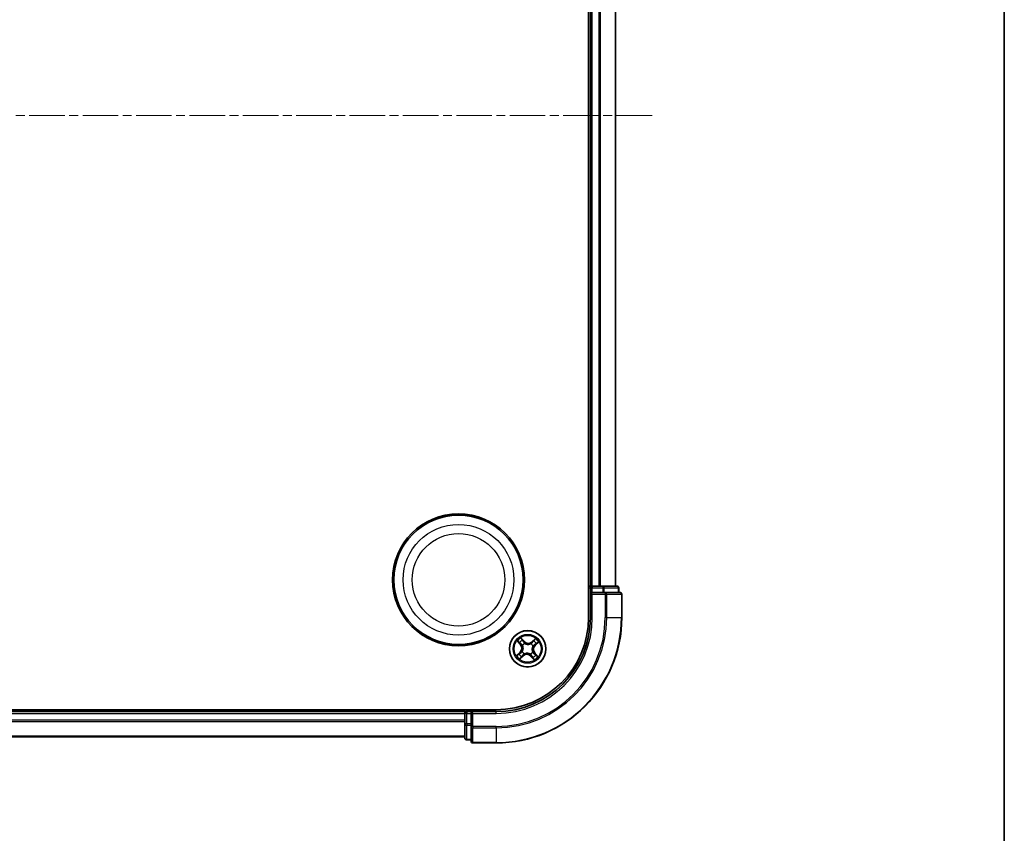
# Model space of a CAD drawing. Units: millimetres. Extents: x 0 to 5133, y 0 to 984.
# Drawn here: x 1417 to 1574, y 465 to 595 of the extents above; entities that cross this region are included whole.
import ezdxf

# ---------------------------------------------------------------- set-up
doc = ezdxf.new("R2010")
doc.units = ezdxf.units.MM
doc.linetypes.add('CHAIN', pattern=[0.3543, 0.2362, -0.0295, 0.0591, -0.0295])
for name, color, linetype, lineweight in [('Border (ISO)', 7, 'Continuous', 35), ('Visible (ISO)', 7, 'Continuous', 35), ('Visible Narrow (ISO)', 7, 'Continuous', 25)]:
    doc.layers.add(name, color=color, linetype=linetype, lineweight=lineweight)
doc.layers.add('Centerline (ISO)', color=7, linetype='Continuous', lineweight=18, true_color=0x80ffff)

# ---------------------------------------------------------------- blocks, each defined once
blk = doc.blocks.new('図面枠 tk図枠')
at = {"layer": 'Border (ISO)'}
blk.add_line((405.5, 289), (405.5, 8), dxfattribs=at)

msp = doc.modelspace()

# ---------------------------------------------------------------- linework, layer by layer
at = {"layer": 'Centerline (ISO)', "linetype": 'CHAIN', "ltscale": 23.990969}
msp.add_line((1517.9188, 579.349), (1260.4492, 579.349), dxfattribs=at)
at = {"layer": 'Visible (ISO)'}
for p, q in [((1507.7966, 659.349), (1507.7966, 499.349)), ((1508.0966, 654.349), (1508.0966, 504.349)), ((1512.0966, 504.349), (1512.0966, 654.349)), ((1508.0966, 504.349), (1507.7966, 504.349)), ((1508.3966, 504.349), (1508.0966, 504.349)), ((1508.0966, 504.049), (1508.0966, 503.349)), ((1508.0966, 503.349), (1508.0966, 499.349)), ((1508.0966, 503.349), (1508.3966, 503.049)), ((1508.3966, 503.349), (1508.0966, 503.349)), ((1509.4561, 504.349), (1508.3966, 504.349)), ((1508.3966, 503.349), (1510.0553, 503.349)), ((1509.6797, 504.349), (1509.4561, 504.349)), ((1510.0553, 504.349), (1509.6797, 504.349)), ((1512.2966, 504.349), (1510.0553, 504.349)), ((1510.4561, 503.349), (1510.0553, 503.349)), ((1512.7966, 503.349), (1510.4561, 503.349)), ((1512.5966, 503.349), (1512.5966, 504.049)), ((1513.0966, 499.349), (1513.0966, 503.049)), ((1493.0966, 484.649), (1283.0966, 484.649)), ((1488.0966, 484.649), (1488.0966, 484.349)), ((1488.0966, 484.349), (1288.0966, 484.349)), ((1488.0966, 484.349), (1488.0966, 484.049)), ((1488.0966, 484.049), (1488.0966, 482.9895)), ((1488.0966, 482.9895), (1488.0966, 482.7659)), ((1489.0966, 484.349), (1488.3966, 484.349)), ((1489.3966, 484.049), (1489.0966, 484.349)), ((1493.0966, 484.349), (1489.0966, 484.349)), ((1489.0966, 484.349), (1489.0966, 484.049)), ((1489.0966, 482.3904), (1489.0966, 484.049)), ((1488.0966, 482.7659), (1488.0966, 482.3904)), ((1488.0966, 482.3904), (1488.0966, 480.149)), ((1489.0966, 482.3904), (1489.0966, 481.9895)), ((1489.0966, 481.9895), (1489.0966, 479.649)), ((1288.0966, 480.349), (1488.0966, 480.349)), ((1488.3966, 479.849), (1489.0966, 479.849)), ((1489.3966, 479.349), (1493.0966, 479.349))]:
    msp.add_line(p, q, dxfattribs=at)
for centre, radius in [((1487.0966, 505.349), 10.5), ((1487.0966, 505.349), 10.3), ((1498.0966, 494.349), 2.9)]:
    msp.add_circle(centre, radius, dxfattribs=at)
for centre, radius, start, end in [((1508.3966, 504.049), 0.3, 90, 180), ((1512.2966, 504.049), 0.3, 0, 90), ((1512.7966, 503.049), 0.3, 0, 90), ((1493.0966, 499.349), 20, 270, 0), ((1493.0966, 499.349), 15, 270, 0), ((1493.0966, 499.349), 14.7, 270, 0), ((1488.3966, 484.049), 0.3, 90, 180), ((1488.3966, 480.149), 0.3, 180, 270), ((1489.3966, 479.649), 0.3, 180, 270)]:
    msp.add_arc(centre, radius, start, end, dxfattribs=at)
at = {"layer": 'Visible Narrow (ISO)'}
for p, q in [((1508.3966, 504.349), (1508.3966, 654.349)), ((1509.4561, 654.349), (1509.4561, 504.349)), ((1509.6866, 504.349), (1509.6866, 654.349)), ((1512.0271, 654.349), (1512.0271, 504.349)), ((1507.7966, 504.049), (1508.0966, 504.049)), ((1508.3966, 504.049), (1508.0966, 504.049)), ((1508.3966, 504.349), (1508.3966, 504.049)), ((1508.3966, 504.049), (1510.0553, 504.049)), ((1508.3966, 503.349), (1508.3966, 504.049)), ((1510.0553, 504.349), (1510.0553, 504.049)), ((1510.2857, 504.049), (1510.0553, 504.049)), ((1510.0553, 504.049), (1510.0553, 503.349)), ((1510.2857, 504.049), (1512.5271, 504.049)), ((1510.2857, 503.349), (1510.2857, 504.049)), ((1510.4561, 503.349), (1510.4561, 503.049)), ((1512.5966, 504.049), (1512.5271, 504.049)), ((1512.5271, 504.049), (1512.5271, 503.349)), ((1508.3966, 499.349), (1508.3966, 503.049)), ((1508.3966, 503.049), (1510.4561, 503.049)), ((1510.4561, 503.049), (1510.4561, 499.349)), ((1510.6866, 503.049), (1510.4561, 503.049)), ((1510.6866, 499.349), (1510.6866, 503.049)), ((1510.6866, 503.049), (1513.0271, 503.049)), ((1513.0271, 503.049), (1513.0271, 499.349)), ((1513.0966, 503.049), (1513.0271, 503.049)), ((1508.3966, 499.349), (1508.0966, 499.349)), ((1510.6866, 499.349), (1510.4561, 499.349)), ((1510.6866, 499.349), (1513.0271, 499.349)), ((1513.0271, 499.349), (1513.0966, 499.349)), ((1496.4572, 495.5965), (1496.9667, 495.0064)), ((1497.5691, 495.5451), (1497.0393, 496.1171)), ((1497.1995, 495.8708), (1497.5326, 495.5112)), ((1497.5326, 495.5112), (1497.4793, 495.4619)), ((1497.5326, 495.5112), (1497.5691, 495.5451)), ((1499.3441, 495.9884), (1498.754, 495.4789)), ((1498.7865, 495.4412), (1498.754, 495.4789)), ((1498.7865, 495.4412), (1499.1575, 495.7615)), ((1498.7865, 495.4412), (1498.834, 495.3863)), ((1497.0044, 495.0389), (1496.6841, 495.4099)), ((1497.0044, 495.0389), (1496.9667, 495.0064)), ((1497.0044, 495.0389), (1497.0594, 495.0864)), ((1497.2339, 493.9082), (1497.2529, 493.9179)), ((1497.3061, 494.8713), (1497.2883, 494.8831)), ((1497.6559, 495.2117), (1497.6656, 495.1928)), ((1498.6189, 495.1396), (1498.6307, 495.1573)), ((1498.9594, 494.7898), (1498.9404, 494.7801)), ((1499.2588, 494.9131), (1499.2095, 494.9664)), ((1499.6184, 495.2462), (1499.2588, 494.9131)), ((1499.2588, 494.9131), (1499.2927, 494.8766)), ((1499.2927, 494.8766), (1499.8647, 495.4063)), ((1496.9006, 493.8215), (1496.3286, 493.2917)), ((1496.5749, 493.4519), (1496.9345, 493.785)), ((1496.8492, 492.7096), (1497.4393, 493.2191)), ((1496.9345, 493.785), (1496.9006, 493.8215)), ((1496.9345, 493.785), (1496.9838, 493.7317)), ((1497.4067, 493.2568), (1497.0357, 492.9365)), ((1497.4067, 493.2568), (1497.3593, 493.3118)), ((1497.4067, 493.2568), (1497.4393, 493.2191)), ((1497.5743, 493.5585), (1497.5626, 493.5407)), ((1498.5374, 493.4863), (1498.5277, 493.5053)), ((1498.6607, 493.1868), (1498.6242, 493.153)), ((1498.6242, 493.153), (1499.154, 492.581)), ((1498.6607, 493.1868), (1498.714, 493.2362)), ((1498.9938, 492.8272), (1498.6607, 493.1868)), ((1498.8872, 493.8267), (1498.905, 493.815)), ((1499.1888, 493.6591), (1499.1339, 493.6117)), ((1499.1888, 493.6591), (1499.2266, 493.6917)), ((1499.1888, 493.6591), (1499.5091, 493.2881)), ((1499.736, 493.1015), (1499.2266, 493.6917)), ((1488.3966, 484.349), (1488.3966, 484.649)), ((1288.0966, 484.049), (1488.0966, 484.049)), ((1488.0966, 482.9895), (1288.0966, 482.9895)), ((1488.3966, 484.049), (1488.0966, 484.049)), ((1488.3966, 484.349), (1488.3966, 484.049)), ((1488.3966, 482.3904), (1488.3966, 484.049)), ((1488.3966, 484.049), (1489.0966, 484.049)), ((1489.3966, 484.049), (1493.0966, 484.049)), ((1489.3966, 481.9895), (1489.3966, 484.049)), ((1493.0966, 484.049), (1493.0966, 484.349)), ((1288.0966, 482.7591), (1488.0966, 482.7591)), ((1488.3966, 482.3904), (1488.0966, 482.3904)), ((1488.3966, 482.3904), (1488.3966, 482.1599)), ((1489.0966, 482.3904), (1488.3966, 482.3904)), ((1488.3966, 479.9186), (1488.3966, 482.1599)), ((1488.3966, 482.1599), (1489.0966, 482.1599)), ((1489.3966, 481.9895), (1489.0966, 481.9895)), ((1493.0966, 481.9895), (1489.3966, 481.9895)), ((1489.3966, 481.9895), (1489.3966, 481.7591)), ((1489.3966, 481.7591), (1493.0966, 481.7591)), ((1489.3966, 479.4186), (1489.3966, 481.7591)), ((1493.0966, 481.7591), (1493.0966, 481.9895)), ((1493.0966, 481.7591), (1493.0966, 479.4186)), ((1488.0966, 480.4186), (1288.0966, 480.4186)), ((1488.3966, 479.9186), (1488.3966, 479.849)), ((1489.0966, 479.9186), (1488.3966, 479.9186)), ((1493.0966, 479.4186), (1489.3966, 479.4186)), ((1489.3966, 479.4186), (1489.3966, 479.349)), ((1493.0966, 479.4186), (1493.0966, 479.349))]:
    msp.add_line(p, q, dxfattribs=at)
for centre, radius in [((1487.0966, 505.349), 8.8207), ((1487.0966, 505.349), 7.384), ((1498.0966, 494.349), 2.8677), ((1498.0966, 494.349), 2.3092), ((1498.0966, 494.349), 2.1415)]:
    msp.add_circle(centre, radius, dxfattribs=at)
for centre, radius, start, end in [((1493.0966, 499.349), 17.3595, 270, 0), ((1493.0966, 499.349), 19.9305, 270, 0), ((1493.0966, 499.349), 17.59, 270, 0), ((1493.0966, 499.349), 15.3, 270, 0), ((1498.0966, 494.349), 2.0601, 120.880183, 142.731019), ((1498.0966, 494.349), 1.6122, 121.49808, 142.113122), ((1498.1958, 496.1255), 0.904, 222.805601, 310.805601), ((1498.1958, 496.1255), 0.8542, 222.805601, 310.805601), ((1498.0966, 494.349), 1.6122, 31.49808, 52.113122), ((1498.0966, 494.349), 2.0601, 30.880183, 52.731019), ((1496.3202, 494.4482), 0.8542, 312.805601, 40.805601), ((1496.3202, 494.4482), 0.904, 312.805601, 40.805601), ((1498.0966, 494.349), 0.9688, 207.063645, 236.547557), ((1498.0966, 494.349), 0.9475, 207.063645, 236.547557), ((1498.0966, 494.349), 0.9688, 117.063645, 146.547557), ((1498.0966, 494.349), 0.9475, 117.063645, 146.547557), ((1498.0966, 494.349), 0.9475, 27.063645, 56.547557), ((1498.0966, 494.349), 0.9688, 27.063645, 56.547557), ((1499.8731, 494.2499), 0.904, 132.805601, 220.805601), ((1499.8731, 494.2499), 0.8542, 132.805601, 220.805601), ((1498.0966, 494.349), 2.0601, 210.880183, 232.731019), ((1498.0966, 494.349), 1.6122, 211.49808, 232.113122), ((1497.9975, 492.5726), 0.904, 42.805601, 130.805601), ((1497.9975, 492.5726), 0.8542, 42.805601, 130.805601), ((1498.0966, 494.349), 0.9475, 297.063645, 326.547557), ((1498.0966, 494.349), 0.9688, 297.063645, 326.547557), ((1498.0966, 494.349), 1.6122, 301.49808, 322.113122), ((1498.0966, 494.349), 2.0601, 300.880183, 322.731019)]:
    msp.add_arc(centre, radius, start, end, dxfattribs=at)
for centre, major_axis, ratio, start_param, end_param in [((1510.0553, 504.049), (0, 0.3), 0.76822128, 4.71238898, 6.28318531), ((1510.4561, 503.049), (0, 0.3), 0.76822128, 4.71238898, 6.28318531), ((1512.2966, 504.049), (0, 0.3), 0.76822128, 4.71238898, 6.28318531), ((1512.7966, 503.049), (0, 0.3), 0.76822128, 4.71238898, 6.28318531), ((1496.7218, 495.4425), (-0.0359, -0.0348), 0.54850665, 4.7835784, 6.17876057), ((1497.163, 495.837), (0.0386, 0.0318), 0.54850665, 0.10442473, 1.4996069), ((1497.2777, 495.6855), (0.0421, 0.027), 0.89574018, 0.19731949, 1.55274262), ((1497.4427, 495.428), (0.0421, 0.027), 0.89572054, 0.1973017, 1.54834765), ((1499.0592, 495.5861), (-0.0388, 0.0315), 0.89574018, 4.73044269, 6.08586581), ((1499.1901, 495.7238), (-0.0348, 0.0359), 0.54850665, 4.7835784, 6.17876057), ((1496.8596, 495.3116), (-0.0315, -0.0388), 0.89574018, 4.73044269, 6.08586581), ((1497.0971, 495.119), (-0.0315, -0.0388), 0.89572054, 4.73483766, 6.08588361), ((1497.2738, 493.9286), (-0.0395, 0.0306), 0.87684641, 0.18229136, 1.17990219), ((1497.2738, 493.9286), (-0.0429, 0.0256), 0.41070123, 0.09573579, 1.31868747), ((1497.3257, 494.8584), (-0.0427, -0.026), 0.87684642, 5.10328313, 6.10089396), ((1497.3257, 494.8584), (-0.0455, -0.0207), 0.41070123, 4.96449783, 6.18744952), ((1497.6762, 495.1719), (0.0306, 0.0395), 0.87684641, 0.18229136, 1.17990219), ((1497.6762, 495.1719), (0.0256, 0.0429), 0.41070123, 0.09573579, 1.31868747), ((1498.606, 495.12), (-0.026, 0.0427), 0.87684642, 5.10328313, 6.10089396), ((1498.606, 495.12), (-0.0207, 0.0455), 0.41070123, 4.96449783, 6.18744952), ((1498.8666, 495.3485), (-0.0388, 0.0315), 0.89572054, 4.73483766, 6.08588361), ((1498.8676, 493.8397), (0.0455, 0.0207), 0.41070123, 4.96449783, 6.18744952), ((1498.8676, 493.8397), (0.0427, 0.026), 0.87684642, 5.10328313, 6.10089396), ((1498.9195, 494.7694), (0.0429, -0.0256), 0.41070123, 0.09573579, 1.31868747), ((1498.9195, 494.7694), (0.0395, -0.0306), 0.87684641, 0.18229136, 1.17990219), ((1499.1756, 495.003), (0.027, -0.0421), 0.89572054, 0.1973017, 1.54834765), ((1499.4331, 495.1679), (0.027, -0.0421), 0.89574018, 0.19731949, 1.55274262), ((1499.5846, 495.2827), (0.0318, -0.0386), 0.54850665, 0.10442473, 1.4996069), ((1496.6087, 493.4154), (-0.0318, 0.0386), 0.54850665, 0.10442473, 1.4996069), ((1496.7602, 493.5301), (-0.027, 0.0421), 0.89574018, 0.19731949, 1.55274262), ((1497.0177, 493.6951), (-0.027, 0.0421), 0.89572054, 0.1973017, 1.54834765), ((1497.0032, 492.9742), (0.0348, -0.0359), 0.54850665, 4.7835784, 6.17876057), ((1497.1341, 493.112), (0.0388, -0.0315), 0.89574018, 4.73044269, 6.08586581), ((1497.3267, 493.3495), (0.0388, -0.0315), 0.89572054, 4.73483766, 6.08588361), ((1497.5873, 493.5781), (0.026, -0.0427), 0.87684642, 5.10328313, 6.10089396), ((1497.5873, 493.5781), (0.0207, -0.0455), 0.41070123, 4.96449783, 6.18744952), ((1498.517, 493.5262), (-0.0256, -0.0429), 0.41070123, 0.09573579, 1.31868747), ((1498.517, 493.5262), (-0.0306, -0.0395), 0.87684641, 0.18229136, 1.17990219), ((1498.7506, 493.27), (-0.0421, -0.027), 0.89572054, 0.1973017, 1.54834765), ((1498.9156, 493.0126), (-0.0421, -0.027), 0.89574018, 0.19731949, 1.55274262), ((1499.0303, 492.8611), (-0.0386, -0.0318), 0.54850665, 0.10442473, 1.4996069), ((1499.0962, 493.5791), (0.0315, 0.0388), 0.89572054, 4.73483766, 6.08588361), ((1499.3337, 493.3865), (0.0315, 0.0388), 0.89574018, 4.73044269, 6.08586581), ((1499.4714, 493.2556), (0.0359, 0.0348), 0.54850665, 4.7835784, 6.17876057), ((1488.3966, 482.3904), (-0.3, 0), 0.76822128, 0, 1.57079633), ((1489.3966, 481.9895), (-0.3, 0), 0.76822128, 0, 1.57079633), ((1488.3966, 480.149), (-0.3, 0), 0.76822128, 0, 1.57079633), ((1489.3966, 479.649), (-0.3, 0), 0.76822128, 0, 1.57079633)]:
    msp.add_ellipse(centre, major_axis=major_axis, ratio=ratio, start_param=start_param, end_param=end_param, dxfattribs=at)
for points, knots in [([(1496.7003, 495.4596), (1496.6899, 495.4706), (1496.678, 495.4808), (1496.6444, 495.5056), (1496.6212, 495.5193), (1496.5753, 495.5435), (1496.5527, 495.5542), (1496.5058, 495.5755), (1496.4814, 495.5861), (1496.4572, 495.5965)], [0, 0, 0, 0, 0.0059340385, 0.0059340385, 0.0154285, 0.0154285, 0.0237449879, 0.0237449879, 0.0323943032, 0.0323943032, 0.0323943032, 0.0323943032]), ([(1496.4572, 495.5965), (1496.4789, 495.5806), (1496.5008, 495.5645), (1496.5431, 495.5328), (1496.5636, 495.5171), (1496.606, 495.4831), (1496.6278, 495.4648), (1496.6609, 495.4341), (1496.673, 495.4221), (1496.6841, 495.4099)], [-0.0323943032, -0.0323943032, -0.0323943032, -0.0323943032, -0.0237449879, -0.0237449879, -0.0154285, -0.0154285, -0.0059340385, -0.0059340385, 0, 0, 0, 0]), ([(1496.8243, 495.3391), (1496.8091, 495.3514), (1496.7908, 495.3681), (1496.7489, 495.4088), (1496.7255, 495.4328), (1496.7003, 495.4596)], [-0.0289828459, -0.0289828459, -0.0289828459, -0.0289828459, -0.014491423, -0.014491423, 0, 0, 0, 0]), ([(1497.1995, 495.8708), (1497.1841, 495.8884), (1497.1693, 495.9079), (1497.132, 495.961), (1497.1104, 495.9959), (1497.0722, 496.06), (1497.0557, 496.0887), (1497.0393, 496.1171)], [-0.0320559737, -0.0320559737, -0.0320559737, -0.0320559737, -0.0236501899, -0.0236501899, -0.0102009359, -0.0102009359, 0.0003383294, 0.0003383294, 0.0003383294, 0.0003383294]), ([(1497.0393, 496.1171), (1497.0487, 496.0864), (1497.0582, 496.0553), (1497.0812, 495.9867), (1497.095, 495.9498), (1497.1226, 495.8958), (1497.1345, 495.8766), (1497.1483, 495.8603)], [-0.0003383294, -0.0003383294, -0.0003383294, -0.0003383294, 0.0102009359, 0.0102009359, 0.0236501899, 0.0236501899, 0.0320559737, 0.0320559737, 0.0320559737, 0.0320559737]), ([(1497.1483, 495.8603), (1497.172, 495.8325), (1497.1931, 495.8066), (1497.229, 495.7604), (1497.2437, 495.7402), (1497.2543, 495.7237)], [-0.0289828459, -0.0289828459, -0.0289828459, -0.0289828459, -0.0145850634, -0.0145850634, 0, 0, 0, 0]), ([(1497.3143, 495.7193), (1497.3026, 495.7375), (1497.2867, 495.7599), (1497.2479, 495.8111), (1497.225, 495.8399), (1497.1995, 495.8708)], [0, 0, 0, 0, 0.0145850634, 0.0145850634, 0.0289828459, 0.0289828459, 0.0289828459, 0.0289828459]), ([(1497.2543, 495.7237), (1497.2819, 495.6808), (1497.3094, 495.6379), (1497.3644, 495.5521), (1497.392, 495.5092), (1497.4195, 495.4663)], [-0.0687798542, -0.0687798542, -0.0687798542, -0.0687798542, -0.0343899271, -0.0343899271, 0, 0, 0, 0]), ([(1497.4793, 495.4619), (1497.4518, 495.5048), (1497.4243, 495.5477), (1497.3693, 495.6335), (1497.3418, 495.6764), (1497.3143, 495.7193)], [0, 0, 0, 0, 0.0343899271, 0.0343899271, 0.0687798542, 0.0687798542, 0.0687798542, 0.0687798542]), ([(1497.4195, 495.4663), (1497.4588, 495.4051), (1497.5047, 495.348), (1497.5882, 495.2661), (1497.6204, 495.2382), (1497.6559, 495.2117)], [-0.0982412545, -0.0982412545, -0.0982412545, -0.0982412545, -0.0491206273, -0.0491206273, -0.0217758941, -0.0217758941, -0.0217758941, -0.0217758941]), ([(1497.7001, 495.2156), (1497.6672, 495.2415), (1497.6371, 495.2687), (1497.5592, 495.3481), (1497.5162, 495.4031), (1497.4793, 495.4619)], [0.0217758941, 0.0217758941, 0.0217758941, 0.0217758941, 0.0491206273, 0.0491206273, 0.0982412545, 0.0982412545, 0.0982412545, 0.0982412545]), ([(1499.0266, 495.6238), (1498.9945, 495.5842), (1498.9624, 495.5446), (1498.8982, 495.4654), (1498.8661, 495.4258), (1498.834, 495.3863)], [0, 0, 0, 0, 0.0343899271, 0.0343899271, 0.0687798542, 0.0687798542, 0.0687798542, 0.0687798542]), ([(1498.8939, 495.384), (1498.926, 495.4236), (1498.9582, 495.4631), (1499.0224, 495.5423), (1499.0546, 495.5818), (1499.0867, 495.6214)], [-0.0687798542, -0.0687798542, -0.0687798542, -0.0687798542, -0.0343899271, -0.0343899271, 0, 0, 0, 0]), ([(1499.1575, 495.7615), (1499.1285, 495.7334), (1499.1025, 495.7073), (1499.0583, 495.6608), (1499.0402, 495.6404), (1499.0266, 495.6238)], [0, 0, 0, 0, 0.014491423, 0.014491423, 0.0289828459, 0.0289828459, 0.0289828459, 0.0289828459]), ([(1499.0867, 495.6214), (1499.099, 495.6365), (1499.1157, 495.6549), (1499.1564, 495.6967), (1499.1805, 495.7202), (1499.2073, 495.7454)], [-0.0289828459, -0.0289828459, -0.0289828459, -0.0289828459, -0.014491423, -0.014491423, 0, 0, 0, 0]), ([(1499.3441, 495.9884), (1499.3282, 495.9668), (1499.3121, 495.9449), (1499.2804, 495.9026), (1499.2647, 495.8821), (1499.2308, 495.8397), (1499.2124, 495.8179), (1499.1817, 495.7848), (1499.1697, 495.7727), (1499.1575, 495.7615)], [-0.0323943032, -0.0323943032, -0.0323943032, -0.0323943032, -0.0237449879, -0.0237449879, -0.0154285, -0.0154285, -0.0059340385, -0.0059340385, 0, 0, 0, 0]), ([(1499.2073, 495.7454), (1499.2182, 495.7557), (1499.2284, 495.7676), (1499.2532, 495.8013), (1499.2669, 495.8244), (1499.2911, 495.8704), (1499.3018, 495.8929), (1499.3231, 495.9399), (1499.3337, 495.9643), (1499.3441, 495.9884)], [0, 0, 0, 0, 0.0059340385, 0.0059340385, 0.0154285, 0.0154285, 0.0237449879, 0.0237449879, 0.0323943032, 0.0323943032, 0.0323943032, 0.0323943032]), ([(1496.6841, 495.4099), (1496.7122, 495.3809), (1496.7384, 495.3549), (1496.7849, 495.3107), (1496.8052, 495.2925), (1496.8219, 495.279)], [0, 0, 0, 0, 0.014491423, 0.014491423, 0.0289828459, 0.0289828459, 0.0289828459, 0.0289828459]), ([(1496.8219, 495.279), (1496.8615, 495.2469), (1496.9011, 495.2148), (1496.9803, 495.1506), (1497.0198, 495.1185), (1497.0594, 495.0864)], [0, 0, 0, 0, 0.0343899271, 0.0343899271, 0.0687798542, 0.0687798542, 0.0687798542, 0.0687798542]), ([(1497.0616, 495.1463), (1497.0221, 495.1784), (1496.9825, 495.2106), (1496.9034, 495.2748), (1496.8638, 495.307), (1496.8243, 495.3391)], [-0.0687798542, -0.0687798542, -0.0687798542, -0.0687798542, -0.0343899271, -0.0343899271, 0, 0, 0, 0]), ([(1496.9794, 493.6719), (1497.0406, 493.7112), (1497.0977, 493.7571), (1497.1796, 493.8406), (1497.2075, 493.8728), (1497.2339, 493.9082)], [-0.0982412545, -0.0982412545, -0.0982412545, -0.0982412545, -0.0491206273, -0.0491206273, -0.0217758941, -0.0217758941, -0.0217758941, -0.0217758941]), ([(1497.2301, 493.9525), (1497.2042, 493.9196), (1497.177, 493.8895), (1497.0976, 493.8116), (1497.0426, 493.7686), (1496.9838, 493.7317)], [0.0217758941, 0.0217758941, 0.0217758941, 0.0217758941, 0.0491206273, 0.0491206273, 0.0982412545, 0.0982412545, 0.0982412545, 0.0982412545]), ([(1497.0594, 495.0864), (1497.1137, 495.0432), (1497.1636, 494.9943), (1497.2338, 494.908), (1497.2575, 494.8751), (1497.2796, 494.8396)], [0, 0, 0, 0, 0.0491206273, 0.0491206273, 0.0764653604, 0.0764653604, 0.0764653604, 0.0764653604]), ([(1497.2883, 494.8831), (1497.266, 494.9212), (1497.2419, 494.9564), (1497.1698, 495.0484), (1497.1181, 495.1004), (1497.0616, 495.1463)], [-0.0764653604, -0.0764653604, -0.0764653604, -0.0764653604, -0.0491206273, -0.0491206273, 0, 0, 0, 0]), ([(1497.2796, 494.8396), (1497.2862, 494.8252), (1497.2924, 494.8106), (1497.3285, 494.7204), (1497.3502, 494.6393), (1497.3671, 494.5001), (1497.3691, 494.4449), (1497.366, 494.3898), (1497.3629, 494.3347), (1497.3548, 494.2801), (1497.3226, 494.1436), (1497.2919, 494.0654), (1497.2461, 493.9799), (1497.2382, 493.966), (1497.2301, 493.9525)], [0.073818549, 0.073818549, 0.073818549, 0.073818549, 0.079279611, 0.079279611, 0.107010485, 0.107010485, 0.124342281, 0.124342281, 0.124342281, 0.141674077, 0.141674077, 0.16940495, 0.16940495, 0.174866013, 0.174866013, 0.174866013, 0.174866013]), ([(1497.2529, 493.9179), (1497.2613, 493.9324), (1497.2694, 493.9471), (1497.3166, 494.0383), (1497.3478, 494.1222), (1497.3807, 494.2694), (1497.3889, 494.3287), (1497.3923, 494.3883), (1497.3956, 494.448), (1497.394, 494.5078), (1497.3777, 494.6578), (1497.356, 494.7446), (1497.3193, 494.8405), (1497.3129, 494.856), (1497.3061, 494.8713)], [-0.174866013, -0.174866013, -0.174866013, -0.174866013, -0.16940495, -0.16940495, -0.141674077, -0.141674077, -0.124342281, -0.124342281, -0.124342281, -0.107010485, -0.107010485, -0.079279611, -0.079279611, -0.073818549, -0.073818549, -0.073818549, -0.073818549]), ([(1497.6656, 495.1928), (1497.68, 495.1844), (1497.6947, 495.1763), (1497.786, 495.1291), (1497.8698, 495.0979), (1498.017, 495.065), (1498.0763, 495.0567), (1498.136, 495.0534), (1498.1956, 495.0501), (1498.2554, 495.0517), (1498.4054, 495.068), (1498.4922, 495.0896), (1498.5881, 495.1264), (1498.6037, 495.1328), (1498.6189, 495.1396)], [-0.174866013, -0.174866013, -0.174866013, -0.174866013, -0.16940495, -0.16940495, -0.141674077, -0.141674077, -0.124342281, -0.124342281, -0.124342281, -0.107010485, -0.107010485, -0.079279611, -0.079279611, -0.073818549, -0.073818549, -0.073818549, -0.073818549]), ([(1498.5872, 495.1661), (1498.5728, 495.1595), (1498.5582, 495.1532), (1498.468, 495.1172), (1498.3869, 495.0955), (1498.2477, 495.0786), (1498.1925, 495.0766), (1498.1374, 495.0797), (1498.0824, 495.0828), (1498.0277, 495.0909), (1497.8913, 495.1231), (1497.8131, 495.1537), (1497.7275, 495.1996), (1497.7136, 495.2075), (1497.7001, 495.2156)], [0.073818549, 0.073818549, 0.073818549, 0.073818549, 0.079279611, 0.079279611, 0.107010485, 0.107010485, 0.124342281, 0.124342281, 0.124342281, 0.141674077, 0.141674077, 0.16940495, 0.16940495, 0.174866013, 0.174866013, 0.174866013, 0.174866013]), ([(1498.834, 495.3863), (1498.7908, 495.332), (1498.7419, 495.2821), (1498.6556, 495.2118), (1498.6228, 495.1882), (1498.5872, 495.1661)], [0, 0, 0, 0, 0.0491206273, 0.0491206273, 0.0764653604, 0.0764653604, 0.0764653604, 0.0764653604]), ([(1498.6307, 495.1573), (1498.6689, 495.1797), (1498.704, 495.2038), (1498.796, 495.2759), (1498.848, 495.3275), (1498.8939, 495.384)], [-0.0764653604, -0.0764653604, -0.0764653604, -0.0764653604, -0.0491206273, -0.0491206273, 0, 0, 0, 0]), ([(1498.9404, 494.7801), (1498.932, 494.7657), (1498.9239, 494.7509), (1498.8767, 494.6597), (1498.8455, 494.5759), (1498.8126, 494.4287), (1498.8043, 494.3694), (1498.801, 494.3097), (1498.7977, 494.2501), (1498.7993, 494.1902), (1498.8156, 494.0402), (1498.8372, 493.9535), (1498.874, 493.8576), (1498.8804, 493.842), (1498.8872, 493.8267)], [-0.174866013, -0.174866013, -0.174866013, -0.174866013, -0.16940495, -0.16940495, -0.141674077, -0.141674077, -0.124342281, -0.124342281, -0.124342281, -0.107010485, -0.107010485, -0.079279611, -0.079279611, -0.073818549, -0.073818549, -0.073818549, -0.073818549]), ([(1498.9137, 493.8585), (1498.9071, 493.8729), (1498.9009, 493.8875), (1498.8648, 493.9777), (1498.8431, 494.0588), (1498.8262, 494.1979), (1498.8242, 494.2532), (1498.8273, 494.3083), (1498.8304, 494.3633), (1498.8385, 494.418), (1498.8707, 494.5544), (1498.9014, 494.6326), (1498.9472, 494.7182), (1498.9551, 494.732), (1498.9632, 494.7456)], [0.073818549, 0.073818549, 0.073818549, 0.073818549, 0.079279611, 0.079279611, 0.107010485, 0.107010485, 0.124342281, 0.124342281, 0.124342281, 0.141674077, 0.141674077, 0.16940495, 0.16940495, 0.174866013, 0.174866013, 0.174866013, 0.174866013]), ([(1499.1339, 493.6117), (1499.0796, 493.6549), (1499.0297, 493.7038), (1498.9594, 493.79), (1498.9358, 493.8229), (1498.9137, 493.8585)], [0, 0, 0, 0, 0.0491206273, 0.0491206273, 0.0764653604, 0.0764653604, 0.0764653604, 0.0764653604]), ([(1499.2139, 495.0262), (1499.1527, 494.9868), (1499.0956, 494.9409), (1499.0137, 494.8575), (1498.9858, 494.8253), (1498.9594, 494.7898)], [-0.0982412545, -0.0982412545, -0.0982412545, -0.0982412545, -0.0491206273, -0.0491206273, -0.0217758941, -0.0217758941, -0.0217758941, -0.0217758941]), ([(1498.9632, 494.7456), (1498.9891, 494.7785), (1499.0163, 494.8085), (1499.0957, 494.8865), (1499.1507, 494.9295), (1499.2095, 494.9664)], [0.0217758941, 0.0217758941, 0.0217758941, 0.0217758941, 0.0491206273, 0.0491206273, 0.0982412545, 0.0982412545, 0.0982412545, 0.0982412545]), ([(1499.2095, 494.9664), (1499.2524, 494.9939), (1499.2953, 495.0214), (1499.3811, 495.0764), (1499.424, 495.1039), (1499.4669, 495.1314)], [0, 0, 0, 0, 0.0343899271, 0.0343899271, 0.0687798542, 0.0687798542, 0.0687798542, 0.0687798542]), ([(1499.4713, 495.1913), (1499.4284, 495.1638), (1499.3855, 495.1363), (1499.2997, 495.0812), (1499.2568, 495.0537), (1499.2139, 495.0262)], [-0.0687798542, -0.0687798542, -0.0687798542, -0.0687798542, -0.0343899271, -0.0343899271, 0, 0, 0, 0]), ([(1499.4669, 495.1314), (1499.4851, 495.1431), (1499.5075, 495.159), (1499.5588, 495.1978), (1499.5875, 495.2206), (1499.6184, 495.2462)], [0, 0, 0, 0, 0.0145850634, 0.0145850634, 0.0289828459, 0.0289828459, 0.0289828459, 0.0289828459]), ([(1499.6079, 495.2974), (1499.5801, 495.2737), (1499.5542, 495.2525), (1499.508, 495.2166), (1499.4878, 495.202), (1499.4713, 495.1913)], [-0.0289828459, -0.0289828459, -0.0289828459, -0.0289828459, -0.0145850634, -0.0145850634, 0, 0, 0, 0]), ([(1499.8647, 495.4063), (1499.834, 495.397), (1499.803, 495.3875), (1499.7343, 495.3645), (1499.6974, 495.3506), (1499.6434, 495.323), (1499.6242, 495.3112), (1499.6079, 495.2974)], [-0.0003383294, -0.0003383294, -0.0003383294, -0.0003383294, 0.0102009359, 0.0102009359, 0.0236501899, 0.0236501899, 0.0320559737, 0.0320559737, 0.0320559737, 0.0320559737]), ([(1499.6184, 495.2462), (1499.636, 495.2616), (1499.6555, 495.2764), (1499.7086, 495.3136), (1499.7435, 495.3353), (1499.8076, 495.3735), (1499.8363, 495.39), (1499.8647, 495.4063)], [-0.0320559737, -0.0320559737, -0.0320559737, -0.0320559737, -0.0236501899, -0.0236501899, -0.0102009359, -0.0102009359, 0.0003383294, 0.0003383294, 0.0003383294, 0.0003383294]), ([(1496.5749, 493.4519), (1496.5572, 493.4365), (1496.5378, 493.4217), (1496.4847, 493.3844), (1496.4498, 493.3628), (1496.3857, 493.3246), (1496.357, 493.3081), (1496.3286, 493.2917)], [-0.0320559737, -0.0320559737, -0.0320559737, -0.0320559737, -0.0236501899, -0.0236501899, -0.0102009359, -0.0102009359, 0.0003383294, 0.0003383294, 0.0003383294, 0.0003383294]), ([(1496.3286, 493.2917), (1496.3593, 493.3011), (1496.3903, 493.3106), (1496.459, 493.3336), (1496.4959, 493.3474), (1496.5499, 493.375), (1496.5691, 493.3869), (1496.5853, 493.4007)], [-0.0003383294, -0.0003383294, -0.0003383294, -0.0003383294, 0.0102009359, 0.0102009359, 0.0236501899, 0.0236501899, 0.0320559737, 0.0320559737, 0.0320559737, 0.0320559737]), ([(1496.7264, 493.5667), (1496.7082, 493.555), (1496.6857, 493.5391), (1496.6345, 493.5003), (1496.6058, 493.4774), (1496.5749, 493.4519)], [0, 0, 0, 0, 0.0145850634, 0.0145850634, 0.0289828459, 0.0289828459, 0.0289828459, 0.0289828459]), ([(1496.5853, 493.4007), (1496.6132, 493.4244), (1496.639, 493.4455), (1496.6852, 493.4814), (1496.7055, 493.4961), (1496.722, 493.5067)], [-0.0289828459, -0.0289828459, -0.0289828459, -0.0289828459, -0.0145850634, -0.0145850634, 0, 0, 0, 0]), ([(1496.722, 493.5067), (1496.7649, 493.5342), (1496.8078, 493.5618), (1496.8936, 493.6168), (1496.9365, 493.6444), (1496.9794, 493.6719)], [-0.0687798542, -0.0687798542, -0.0687798542, -0.0687798542, -0.0343899271, -0.0343899271, 0, 0, 0, 0]), ([(1496.9838, 493.7317), (1496.9409, 493.7042), (1496.898, 493.6767), (1496.8122, 493.6217), (1496.7693, 493.5942), (1496.7264, 493.5667)], [0, 0, 0, 0, 0.0343899271, 0.0343899271, 0.0687798542, 0.0687798542, 0.0687798542, 0.0687798542]), ([(1496.986, 492.9526), (1496.975, 492.9423), (1496.9649, 492.9304), (1496.9401, 492.8968), (1496.9264, 492.8736), (1496.9022, 492.8277), (1496.8914, 492.8051), (1496.8701, 492.7582), (1496.8596, 492.7338), (1496.8492, 492.7096)], [0, 0, 0, 0, 0.0059340385, 0.0059340385, 0.0154285, 0.0154285, 0.0237449879, 0.0237449879, 0.0323943032, 0.0323943032, 0.0323943032, 0.0323943032]), ([(1496.8492, 492.7096), (1496.8651, 492.7313), (1496.8811, 492.7531), (1496.9129, 492.7955), (1496.9286, 492.816), (1496.9625, 492.8584), (1496.9808, 492.8802), (1497.0116, 492.9133), (1497.0236, 492.9254), (1497.0357, 492.9365)], [-0.0323943032, -0.0323943032, -0.0323943032, -0.0323943032, -0.0237449879, -0.0237449879, -0.0154285, -0.0154285, -0.0059340385, -0.0059340385, 0, 0, 0, 0]), ([(1497.1066, 493.0767), (1497.0943, 493.0615), (1497.0776, 493.0432), (1497.0369, 493.0013), (1497.0128, 492.9778), (1496.986, 492.9526)], [-0.0289828459, -0.0289828459, -0.0289828459, -0.0289828459, -0.014491423, -0.014491423, 0, 0, 0, 0]), ([(1497.0357, 492.9365), (1497.0648, 492.9646), (1497.0908, 492.9908), (1497.135, 493.0373), (1497.1531, 493.0576), (1497.1667, 493.0743)], [0, 0, 0, 0, 0.014491423, 0.014491423, 0.0289828459, 0.0289828459, 0.0289828459, 0.0289828459]), ([(1497.2994, 493.314), (1497.2672, 493.2745), (1497.2351, 493.2349), (1497.1709, 493.1558), (1497.1387, 493.1162), (1497.1066, 493.0767)], [-0.0687798542, -0.0687798542, -0.0687798542, -0.0687798542, -0.0343899271, -0.0343899271, 0, 0, 0, 0]), ([(1497.1667, 493.0743), (1497.1988, 493.1139), (1497.2309, 493.1535), (1497.2951, 493.2326), (1497.3272, 493.2722), (1497.3593, 493.3118)], [0, 0, 0, 0, 0.0343899271, 0.0343899271, 0.0687798542, 0.0687798542, 0.0687798542, 0.0687798542]), ([(1497.5626, 493.5407), (1497.5244, 493.5184), (1497.4893, 493.4943), (1497.3973, 493.4222), (1497.3453, 493.3705), (1497.2994, 493.314)], [-0.0764653604, -0.0764653604, -0.0764653604, -0.0764653604, -0.0491206273, -0.0491206273, 0, 0, 0, 0]), ([(1497.3593, 493.3118), (1497.4025, 493.3661), (1497.4514, 493.4159), (1497.5376, 493.4862), (1497.5705, 493.5099), (1497.6061, 493.532)], [0, 0, 0, 0, 0.0491206273, 0.0491206273, 0.0764653604, 0.0764653604, 0.0764653604, 0.0764653604]), ([(1498.5277, 493.5053), (1498.5133, 493.5137), (1498.4986, 493.5218), (1498.4073, 493.569), (1498.3235, 493.6002), (1498.1763, 493.6331), (1498.117, 493.6413), (1498.0573, 493.6447), (1497.9977, 493.648), (1497.9378, 493.6464), (1497.7878, 493.6301), (1497.7011, 493.6084), (1497.6052, 493.5717), (1497.5896, 493.5652), (1497.5743, 493.5585)], [-0.174866013, -0.174866013, -0.174866013, -0.174866013, -0.16940495, -0.16940495, -0.141674077, -0.141674077, -0.124342281, -0.124342281, -0.124342281, -0.107010485, -0.107010485, -0.079279611, -0.079279611, -0.073818549, -0.073818549, -0.073818549, -0.073818549]), ([(1497.6061, 493.532), (1497.6205, 493.5385), (1497.6351, 493.5448), (1497.7253, 493.5809), (1497.8064, 493.6026), (1497.9456, 493.6195), (1498.0008, 493.6214), (1498.0559, 493.6184), (1498.1109, 493.6153), (1498.1656, 493.6072), (1498.302, 493.5749), (1498.3802, 493.5443), (1498.4658, 493.4985), (1498.4796, 493.4906), (1498.4932, 493.4825)], [0.073818549, 0.073818549, 0.073818549, 0.073818549, 0.079279611, 0.079279611, 0.107010485, 0.107010485, 0.124342281, 0.124342281, 0.124342281, 0.141674077, 0.141674077, 0.16940495, 0.16940495, 0.174866013, 0.174866013, 0.174866013, 0.174866013]), ([(1498.4932, 493.4825), (1498.5261, 493.4566), (1498.5562, 493.4294), (1498.6341, 493.3499), (1498.6771, 493.2949), (1498.714, 493.2362)], [0.0217758941, 0.0217758941, 0.0217758941, 0.0217758941, 0.0491206273, 0.0491206273, 0.0982412545, 0.0982412545, 0.0982412545, 0.0982412545]), ([(1498.7738, 493.2317), (1498.7344, 493.293), (1498.6885, 493.3501), (1498.6051, 493.432), (1498.5729, 493.4599), (1498.5374, 493.4863)], [-0.0982412545, -0.0982412545, -0.0982412545, -0.0982412545, -0.0491206273, -0.0491206273, -0.0217758941, -0.0217758941, -0.0217758941, -0.0217758941]), ([(1498.714, 493.2362), (1498.7415, 493.1933), (1498.769, 493.1504), (1498.824, 493.0646), (1498.8515, 493.0217), (1498.879, 492.9787)], [0, 0, 0, 0, 0.0343899271, 0.0343899271, 0.0687798542, 0.0687798542, 0.0687798542, 0.0687798542]), ([(1498.939, 492.9744), (1498.9114, 493.0173), (1498.8839, 493.0602), (1498.8289, 493.146), (1498.8013, 493.1889), (1498.7738, 493.2317)], [-0.0687798542, -0.0687798542, -0.0687798542, -0.0687798542, -0.0343899271, -0.0343899271, 0, 0, 0, 0]), ([(1498.879, 492.9787), (1498.8907, 492.9605), (1498.9066, 492.9381), (1498.9454, 492.8869), (1498.9682, 492.8582), (1498.9938, 492.8272)], [0, 0, 0, 0, 0.0145850634, 0.0145850634, 0.0289828459, 0.0289828459, 0.0289828459, 0.0289828459]), ([(1498.905, 493.815), (1498.9273, 493.7768), (1498.9514, 493.7417), (1499.0235, 493.6496), (1499.0751, 493.5977), (1499.1316, 493.5518)], [-0.0764653604, -0.0764653604, -0.0764653604, -0.0764653604, -0.0491206273, -0.0491206273, 0, 0, 0, 0]), ([(1499.045, 492.8377), (1499.0213, 492.8656), (1499.0001, 492.8914), (1498.9643, 492.9376), (1498.9496, 492.9579), (1498.939, 492.9744)], [-0.0289828459, -0.0289828459, -0.0289828459, -0.0289828459, -0.0145850634, -0.0145850634, 0, 0, 0, 0]), ([(1498.9938, 492.8272), (1499.0092, 492.8096), (1499.024, 492.7901), (1499.0613, 492.737), (1499.0829, 492.7022), (1499.1211, 492.6381), (1499.1376, 492.6094), (1499.154, 492.581)], [-0.0320559737, -0.0320559737, -0.0320559737, -0.0320559737, -0.0236501899, -0.0236501899, -0.0102009359, -0.0102009359, 0.0003383294, 0.0003383294, 0.0003383294, 0.0003383294]), ([(1499.154, 492.581), (1499.1446, 492.6117), (1499.1351, 492.6427), (1499.1121, 492.7114), (1499.0983, 492.7483), (1499.0707, 492.8023), (1499.0588, 492.8215), (1499.045, 492.8377)], [-0.0003383294, -0.0003383294, -0.0003383294, -0.0003383294, 0.0102009359, 0.0102009359, 0.0236501899, 0.0236501899, 0.0320559737, 0.0320559737, 0.0320559737, 0.0320559737]), ([(1499.1316, 493.5518), (1499.1712, 493.5196), (1499.2108, 493.4875), (1499.2899, 493.4232), (1499.3294, 493.3911), (1499.369, 493.359)], [-0.0687798542, -0.0687798542, -0.0687798542, -0.0687798542, -0.0343899271, -0.0343899271, 0, 0, 0, 0]), ([(1499.3714, 493.419), (1499.3318, 493.4511), (1499.2922, 493.4832), (1499.213, 493.5475), (1499.1734, 493.5796), (1499.1339, 493.6117)], [0, 0, 0, 0, 0.0343899271, 0.0343899271, 0.0687798542, 0.0687798542, 0.0687798542, 0.0687798542]), ([(1499.369, 493.359), (1499.3841, 493.3466), (1499.4025, 493.33), (1499.4443, 493.2893), (1499.4678, 493.2652), (1499.493, 493.2384)], [-0.0289828459, -0.0289828459, -0.0289828459, -0.0289828459, -0.014491423, -0.014491423, 0, 0, 0, 0]), ([(1499.5091, 493.2881), (1499.481, 493.3171), (1499.4549, 493.3432), (1499.4084, 493.3874), (1499.388, 493.4055), (1499.3714, 493.419)], [0, 0, 0, 0, 0.014491423, 0.014491423, 0.0289828459, 0.0289828459, 0.0289828459, 0.0289828459]), ([(1499.493, 493.2384), (1499.5034, 493.2274), (1499.5152, 493.2173), (1499.5489, 493.1924), (1499.572, 493.1788), (1499.618, 493.1546), (1499.6406, 493.1438), (1499.6875, 493.1225), (1499.7119, 493.112), (1499.736, 493.1015)], [0, 0, 0, 0, 0.0059340385, 0.0059340385, 0.0154285, 0.0154285, 0.0237449879, 0.0237449879, 0.0323943032, 0.0323943032, 0.0323943032, 0.0323943032]), ([(1499.736, 493.1015), (1499.7144, 493.1175), (1499.6925, 493.1335), (1499.6502, 493.1653), (1499.6297, 493.181), (1499.5873, 493.2149), (1499.5655, 493.2332), (1499.5324, 493.264), (1499.5203, 493.2759), (1499.5091, 493.2881)], [-0.0323943032, -0.0323943032, -0.0323943032, -0.0323943032, -0.0237449879, -0.0237449879, -0.0154285, -0.0154285, -0.0059340385, -0.0059340385, 0, 0, 0, 0])]:
    msp.add_open_spline(points, degree=3, knots=knots, dxfattribs=at)

# ---------------------------------------------------------------- block references
at = {"xscale": 3.5, "yscale": 3.5, "zscale": 3.5}
msp.add_blockref('図面枠 tk図枠', (154.75, -28), dxfattribs=at)

doc.saveas('drawing.dxf')
